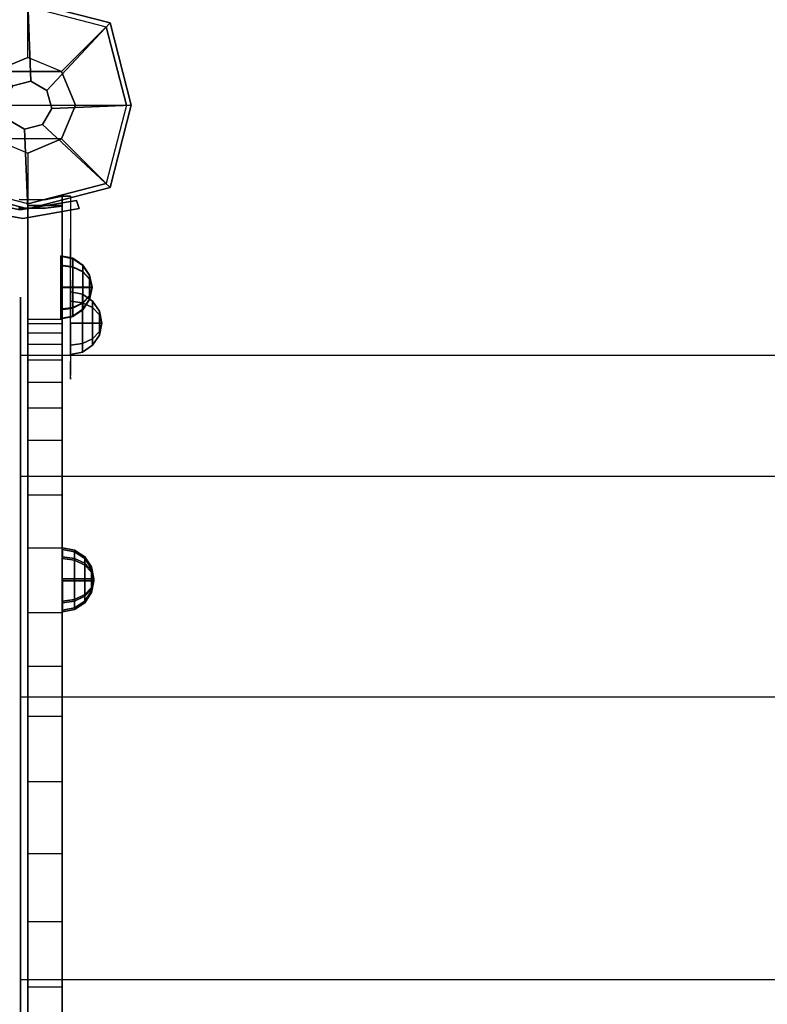
# Model space of a CAD drawing. Units: millimetres. Extents: x -2378 to 6173, y -7630 to 1941.
# Drawn here: x 664 to 927, y -316 to 30 of the extents above; entities that cross this region are included whole.
import ezdxf

# ---------------------------------------------------------------- set-up
doc = ezdxf.new("R2010")
doc.units = ezdxf.units.MM
doc.header["$LTSCALE"] = 0.2
doc.header["$MEASUREMENT"] = 0
doc.header["$PDMODE"] = 1
doc.layers.add('HAGS-Dim Plan', color=7, linetype='Continuous', lineweight=100)
for name, color, linetype in [('HAGS1', 7, 'Continuous'), ('HAGS2', 7, 'Continuous'), ('HAGS4', 7, 'Continuous'), ('HPL-FB', 16, 'Continuous'), ('HPL-Gray-6502', 8, 'Continuous'), ('PL-Black', 250, 'Continuous'), ('ST', 8, 'Continuous'), ('ST-Gray-3500', 9, 'Continuous'), ('W-Barkbrun', 32, 'Continuous')]:
    doc.layers.add(name, color=color, linetype=linetype)
doc.styles.get("Standard").update_dxf_attribs({"font": 'g13f12d.shx', "height": 300})
doc.dimstyles.new('HAGS - Dim Plan', dxfattribs={"dimtxt": 300, "dimasz": 200, "dimexe": 0.18, "dimexo": 0.0625, "dimgap": 150, "dimtad": 0, "dimlfac": 0.001, "dimrnd": 0.05, "dimzin": 1, "dimdsep": 46, "dimtxsty": 'Standard', "dimblk": 'HAGS - Dim Plan arrow', "dimcen": 0.1, "dimse1": 1, "dimse2": 1, "dimclrd": 1, "dimadec": 0, "dimazin": 0, "dimtfac": 1, "dimtofl": 0, "dimtmove": 0, "dimatfit": 3, "dimfxl": 1, "dimtolj": 1, "dimtzin": 0, "dimarcsym": 0})

# ---------------------------------------------------------------- blocks, each defined once
blk = doc.blocks.new('8046456')
at = {"layer": 'PL-Black'}
for points in [[(1.11, 8.45, 2401), (0, 36.43, 2378), (-28.96, 28.96, 2374.85), (-5.19, 6.76, 2401)], [(0, 36.43, 2378), (0, 36.43, 2368), (-28.96, 28.96, 2368), (-28.96, 28.96, 2374.85)], [(6.76, 5.19, 2401), (28.96, 28.96, 2374.85), (0, 36.43, 2378), (1.11, 8.45, 2401)], [(28.96, 28.96, 2374.85), (28.96, 28.96, 2368), (0, 36.43, 2368), (0, 36.43, 2378)], [(-5.19, 6.76, 2401), (-28.96, 28.96, 2374.85), (-36.43, 0, 2378), (-8.45, 1.11, 2401)], [(-28.96, 28.96, 2374.85), (-28.96, 28.96, 2368), (-36.43, 0, 2368), (-36.43, 0, 2378)], [(8.45, -1.11, 2401), (36.43, 0, 2378), (28.96, 28.96, 2374.85), (6.76, 5.19, 2401)], [(36.43, 0, 2378), (36.43, 0, 2368), (28.96, 28.96, 2368), (28.96, 28.96, 2374.85)], [(-8.45, 1.11, 2401), (-36.43, 0, 2378), (-28.96, -28.96, 2374.85), (-6.76, -5.19, 2401)], [(5.19, -6.76, 2401), (28.96, -28.96, 2374.85), (36.43, 0, 2378), (8.45, -1.11, 2401)], [(28.96, -28.96, 2374.85), (28.96, -28.96, 2368), (36.43, 0, 2368), (36.43, 0, 2378)], [(-36.43, 0, 2378), (-36.43, 0, 2368), (-28.96, -28.96, 2368), (-28.96, -28.96, 2374.85)], [(-6.76, -5.19, 2401), (-28.96, -28.96, 2374.85), (0, -36.43, 2378), (-1.11, -8.45, 2401)], [(-1.11, -8.45, 2401), (0, -36.43, 2378), (28.96, -28.96, 2374.85), (5.19, -6.76, 2401)], [(-28.96, -28.96, 2374.85), (-28.96, -28.96, 2368), (0, -36.43, 2368), (0, -36.43, 2378)], [(0, -36.43, 2378), (0, -36.43, 2368), (28.96, -28.96, 2368), (28.96, -28.96, 2374.85)]]:
    blk.add_3dface(points, dxfattribs=at)
for points, invisible_edges in [([(1.11, 8.45, 2401), (-5.19, 6.76, 2401), (-8.45, 1.11, 2401), (-6.76, -5.19, 2401)], 8), ([(1.11, 8.45, 2401), (-6.76, -5.19, 2401), (-1.11, -8.45, 2401), (5.19, -6.76, 2401)], 9), ([(1.11, 8.45, 2401), (5.19, -6.76, 2401), (8.45, -1.11, 2401), (6.76, 5.19, 2401)], 1)]:
    blk.add_3dface(points, dxfattribs=dict(at, invisible_edges=invisible_edges))
at = {"layer": 'W-Barkbrun'}
for points in [[(0, 16.82, 2391), (0, 34.7, 2376), (-27.58, 27.58, 2376), (-11.89, 11.89, 2391)], [(27.58, 27.58, 2376), (11.89, 11.89, 2391), (0, 16.82, 2391), (0, 34.7, 2376)], [(-27.58, 27.58, 2376), (-11.89, 11.89, 2391), (-16.82, 0, 2391), (-34.7, 0, 2376)], [(16.82, 0, 2391), (34.7, 0, 2376), (27.58, 27.58, 2376), (11.89, 11.89, 2391)], [(-11.89, 11.89, 2391), (-11.89, -11.89, 2391), (0, -16.82, 2391), (0, 16.82, 2391)], [(0, -16.82, 2391), (0, 16.82, 2391), (11.89, 11.89, 2391), (11.89, -11.89, 2391)], [(-11.89, 11.89, 2391), (-16.82, 0, 2391), (-11.89, -11.89, 2391), (-11.89, 11.89, 2391)], [(11.89, 11.89, 2391), (11.89, -11.89, 2391), (16.82, 0, 2391), (11.89, 11.89, 2391)], [(27.58, -27.58, 2376), (11.89, -11.89, 2391), (16.82, 0, 2391), (34.7, 0, 2376)], [(-16.82, 0, 2391), (-34.7, 0, 2376), (-27.58, -27.58, 2376), (-11.89, -11.89, 2391)], [(-27.58, -27.58, 2376), (-11.89, -11.89, 2391), (0, -16.82, 2391), (0, -34.7, 2376)], [(0, -16.82, 2391), (0, -34.7, 2376), (27.58, -27.58, 2376), (11.89, -11.89, 2391)]]:
    blk.add_3dface(points, dxfattribs=at)
at = {"layer": 'W-Barkbrun', "invisible_edges": 1}
for points in [[(0, 34.7, 2376), (-27.58, 27.58, 2376), (-27.58, 27.58, 70), (0, 34.7, 70)], [(27.58, 27.58, 2376), (0, 34.7, 2376), (0, 34.7, 70), (27.58, 27.58, 70)], [(-27.58, 27.58, 2376), (-34.7, 0, 2376), (-34.7, 0, 70), (-27.58, 27.58, 70)], [(34.7, 0, 2376), (27.58, 27.58, 2376), (27.58, 27.58, 70), (34.7, 0, 70)], [(27.58, -27.58, 2376), (34.7, 0, 2376), (34.7, 0, 70), (27.58, -27.58, 70)], [(-34.7, 0, 2376), (-27.58, -27.58, 2376), (-27.58, -27.58, 70), (-34.7, 0, 70)], [(-27.58, -27.58, 2376), (0, -34.7, 2376), (0, -34.7, 70), (-27.58, -27.58, 70)], [(0, -34.7, 2376), (27.58, -27.58, 2376), (27.58, -27.58, 70), (0, -34.7, 70)]]:
    blk.add_3dface(points, dxfattribs=at)
blk = doc.blocks.new('8046452')
at = {"layer": 'ST-Gray-3500'}
blk.add_3dface([(33.49, 684.11, -52), (36.31, 685.14, -52), (36.31, 685.14, -152), (33.49, 684.11, -152)], dxfattribs=at)
for points, invisible_edges in [([(36.31, 685.14, -152), (33.49, 684.11, -152), (36.84, 664.36, -152), (39.84, 665.31, -152)], 4), ([(39.84, 665.31, -52), (36.84, 664.36, -52), (33.49, 684.11, -52), (36.31, 685.14, -52)], 1), ([(33.49, 684.11, -52), (33.49, 684.11, -152), (36.84, 664.36, -152), (36.84, 664.36, -52)], 4), ([(36.31, 685.14, -152), (36.31, 685.14, -52), (39.84, 665.31, -52), (39.84, 665.31, -152)], 4), ([(36.84, 664.36, -152), (39.84, 665.31, -152), (36.38, 645.47, -152), (32.89, 644.72, -152)], 5), ([(32.89, 644.72, -52), (36.38, 645.47, -52.62), (39.84, 665.31, -52), (36.84, 664.36, -52)], 5), ([(39.84, 665.31, -52), (39.84, 665.31, -152), (36.38, 645.47, -152), (36.38, 645.47, -52.62)], 5), ([(36.84, 664.36, -152), (36.84, 664.36, -52), (32.89, 644.72, -52), (32.89, 644.72, -152)], 5)]:
    blk.add_3dface(points, dxfattribs=dict(at, invisible_edges=invisible_edges))
at = {"flags": 3}
blk.add_attdef('ARTNR', (0, -17.5), '', height=15, dxfattribs=at)
blk = doc.blocks.new('HAGS - Dim Plan arrow')
at = {"color": 1, "lineweight": 0}
blk.add_lwpolyline([(0, 0, 0, 0.35, 0), (-1, 0, 0.015, 0.015, 0)], format="xyseb", dxfattribs=at)
blk = doc.blocks.new('*D33')
at = {"layer": 'Defpoints', "color": 0, "transparency": 16777216}
for p in [(2703.02, 1940.58), (5976.21, 1940.58), (335.52, -5922.35)]:
    blk.add_point(p, dxfattribs=at)
at = {"layer": 'HAGS-Dim Plan', "color": 1, "lineweight": -2, "transparency": 16777216}
for p, q in [((5976.21, 1740.58), (5976.21, -1385.45)), ((5976.21, -5722.35), (5976.21, -2596.32))]:
    blk.add_line(p, q, dxfattribs=at)
at = {"layer": 'HAGS-Dim Plan', "color": 1, "lineweight": -2, "transparency": 16777216, "xscale": 200, "yscale": 200, "zscale": 200}
for p, rotation in [((5976.21, 1940.58), 90), ((5976.21, -5922.35), 270)]:
    blk.add_blockref('HAGS - Dim Plan arrow', p, dxfattribs=dict(at, rotation=rotation))
at = {"layer": 'HAGS-Dim Plan', "color": 0, "transparency": 16777216, "insert": (5976.21, -1990.88), "char_height": 300, "attachment_point": 5, "rotation": 90}
blk.add_mtext('\\A1;7.85m', dxfattribs=at)
blk = doc.blocks.new('*D35')
at = {"layer": 'Defpoints', "color": 0, "transparency": 16777216}
for p in [(2567.5, 440.58, 160.46), (5586.09, 440.58), (123.52, -4422.35, 106.47)]:
    blk.add_point(p, dxfattribs=at)
at = {"layer": 'HAGS-Dim Plan', "color": 1, "lineweight": -2, "transparency": 16777216}
for p, q in [((5586.09, 240.58), (5586.09, -1370.45)), ((5586.09, -4222.35), (5586.09, -2611.32))]:
    blk.add_line(p, q, dxfattribs=at)
at = {"layer": 'HAGS-Dim Plan', "color": 1, "lineweight": -2, "transparency": 16777216, "xscale": 200, "yscale": 200, "zscale": 200}
for p, rotation in [((5586.09, 440.58), 90), ((5586.09, -4422.35), 270)]:
    blk.add_blockref('HAGS - Dim Plan arrow', p, dxfattribs=dict(at, rotation=rotation))
at = {"layer": 'HAGS-Dim Plan', "color": 0, "transparency": 16777216, "insert": (5586.09, -1990.88), "char_height": 300, "attachment_point": 5, "rotation": 90}
blk.add_mtext('\\A1;4.85m', dxfattribs=at)
blk = doc.blocks.new('8045261')
at = {"layer": 'HPL-FB'}
for points in [[(12.07, 591.64, 350.37), (0.07, 591.64, 350.37), (0.07, 631.76, 350.41), (12.07, 631.76, 350.41)], [(0.07, 631.76, 350.41), (12.07, 631.76, 350.41), (12.07, 631.76, 0.57), (0.07, 631.76, 0.57)], [(12.07, 631.76, 0.57), (0.07, 631.76, 0.57), (0.07, 35.02, 0.57), (12.07, 35.02, 0.57)], [(12.07, 591.64, 350.31), (0.07, 591.64, 350.31), (0.07, 631.76, 350.27), (12.07, 631.76, 350.27)], [(0.07, 631.76, 350.27), (12.07, 631.76, 350.27), (12.07, 631.76, 700.1), (0.07, 631.76, 700.1)], [(12.07, 631.76, 700.1), (0.07, 631.76, 700.1), (0.07, 35.02, 700.1), (12.07, 35.02, 700.1)], [(12.07, 591.64, 350.37), (0.07, 591.64, 350.37), (0.07, 590.17, 322.33), (12.07, 590.17, 322.33)], [(12.07, 591.64, 350.31), (0.07, 591.64, 350.31), (0.07, 590.17, 378.35), (12.07, 590.17, 378.35)], [(0.07, 590.17, 322.33), (12.07, 590.17, 322.33), (12.07, 586.8, 300), (0.07, 586.8, 300)], [(0.07, 590.17, 378.35), (12.07, 590.17, 378.35), (12.07, 586.8, 400.68), (0.07, 586.8, 400.68)], [(12.07, 586.8, 300), (0.07, 586.8, 300), (0.07, 582.9, 283.05), (12.07, 582.9, 283.05)], [(12.07, 586.8, 400.68), (0.07, 586.8, 400.68), (0.07, 582.9, 417.63), (12.07, 582.9, 417.63)], [(0.07, 582.9, 283.05), (12.07, 582.9, 283.05), (12.07, 577.26, 265.78), (0.07, 577.26, 265.78)], [(0.07, 582.9, 417.63), (12.07, 582.9, 417.63), (12.07, 577.26, 434.9), (0.07, 577.26, 434.9)], [(12.07, 577.26, 265.78), (0.07, 577.26, 265.78), (0.07, 569.5, 245.51), (12.07, 569.5, 245.51)], [(12.07, 577.26, 434.9), (0.07, 577.26, 434.9), (0.07, 569.5, 455.17), (12.07, 569.5, 455.17)], [(0.07, 569.5, 245.51), (12.07, 569.5, 245.51), (12.07, 560.38, 226.87), (0.07, 560.38, 226.87)], [(0.07, 569.5, 455.17), (12.07, 569.5, 455.17), (12.07, 560.38, 473.81), (0.07, 560.38, 473.81)], [(12.07, 560.38, 226.87), (0.07, 560.38, 226.87), (0.07, 549.08, 207.93), (12.07, 549.08, 207.93)], [(12.07, 560.38, 473.81), (0.07, 560.38, 473.81), (0.07, 549.08, 492.75), (12.07, 549.08, 492.75)], [(0.07, 549.08, 207.93), (12.07, 549.08, 207.93), (12.07, 529.77, 182.37), (0.07, 529.77, 182.37)], [(0.07, 549.08, 492.75), (12.07, 549.08, 492.75), (12.07, 529.77, 518.31), (0.07, 529.77, 518.31)], [(12.07, 529.77, 182.37), (0.07, 529.77, 182.37), (0.07, 511.27, 162.99), (12.07, 511.27, 162.99)], [(12.07, 529.77, 518.31), (0.07, 529.77, 518.31), (0.07, 511.27, 537.69), (12.07, 511.27, 537.69)], [(0.07, 511.27, 162.99), (12.07, 511.27, 162.99), (12.07, 488.33, 143.91), (0.07, 488.33, 143.91)], [(0.07, 511.27, 537.69), (12.07, 511.27, 537.69), (12.07, 488.33, 556.77), (0.07, 488.33, 556.77)], [(12.07, 488.33, 143.91), (0.07, 488.33, 143.91), (0.07, 469.59, 131.31), (12.07, 469.59, 131.31)], [(12.07, 488.33, 556.77), (0.07, 488.33, 556.77), (0.07, 469.59, 569.37), (12.07, 469.59, 569.37)], [(0.07, 469.59, 131.31), (12.07, 469.59, 131.31), (12.07, 451.9, 120.63), (0.07, 451.9, 120.63)], [(0.07, 469.59, 569.37), (12.07, 469.59, 569.37), (12.07, 451.9, 580.05), (0.07, 451.9, 580.05)], [(12.07, 451.9, 120.63), (0.07, 451.9, 120.63), (0.07, 428.98, 110.19), (12.07, 428.98, 110.19)], [(12.07, 451.9, 580.05), (0.07, 451.9, 580.05), (0.07, 428.98, 590.49), (12.07, 428.98, 590.49)], [(0.07, 428.98, 110.19), (12.07, 428.98, 110.19), (12.07, 403.55, 101.65), (0.07, 403.55, 101.65)], [(0.07, 428.98, 590.49), (12.07, 428.98, 590.49), (12.07, 403.55, 599.03), (0.07, 403.55, 599.03)], [(12.07, 403.55, 101.65), (0.07, 403.55, 101.65), (0.07, 379.71, 95.89), (12.07, 379.71, 95.89)], [(12.07, 403.55, 599.03), (0.07, 403.55, 599.03), (0.07, 379.71, 604.78), (12.07, 379.71, 604.78)], [(0.07, 379.71, 95.89), (12.07, 379.71, 95.89), (12.07, 356.67, 93.11), (0.07, 356.67, 93.11)], [(0.07, 379.71, 604.78), (12.07, 379.71, 604.78), (12.07, 356.67, 607.56), (0.07, 356.67, 607.56)], [(12.07, 356.67, 93.11), (0.07, 356.67, 93.11), (0.07, 332.86, 91.98), (12.07, 332.86, 91.98)], [(12.07, 356.67, 607.56), (0.07, 356.67, 607.56), (0.07, 332.86, 608.7), (12.07, 332.86, 608.7)]]:
    blk.add_3dface(points, dxfattribs=at)
at = {"layer": 'HPL-Gray-6502', "color": 8}
for points, invisible_edges in [([(0.07, 35.02, 0.57), (0.07, 332.86, 91.98), (0.07, 356.67, 93.11), (0.07, 631.76, 0.57)], 5), ([(0.07, 631.76, 0.57), (0.07, 356.67, 93.11), (0.07, 379.71, 95.89), (0.07, 403.55, 101.65)], 9), ([(0.07, 631.76, 0.57), (0.07, 403.55, 101.65), (0.07, 428.98, 110.19), (0.07, 451.9, 120.63)], 9), ([(0.07, 631.76, 0.57), (0.07, 451.9, 120.63), (0.07, 469.59, 131.31), (0.07, 488.33, 143.91)], 9), ([(0.07, 631.76, 0.57), (0.07, 488.33, 143.91), (0.07, 511.27, 162.99), (0.07, 529.77, 182.37)], 9), ([(0.07, 631.76, 0.57), (0.07, 529.77, 182.37), (0.07, 549.08, 207.93), (0.07, 560.38, 226.87)], 9), ([(0.07, 631.76, 0.57), (0.07, 560.38, 226.87), (0.07, 569.5, 245.51), (0.07, 577.26, 265.78)], 9), ([(0.07, 631.76, 0.57), (0.07, 577.26, 265.78), (0.07, 582.9, 283.05), (0.07, 586.8, 300)], 9), ([(0.07, 631.76, 0.57), (0.07, 586.8, 300), (0.07, 590.17, 322.33), (0.07, 591.64, 350.37)], 9), ([(0.07, 631.76, 0.57), (0.07, 591.64, 350.37), (0.07, 631.76, 350.41), (0.07, 631.76, 0.57)], 1), ([(0.07, 35.02, 700.1), (0.07, 332.86, 608.7), (0.07, 356.67, 607.56), (0.07, 631.76, 700.1)], 5), ([(0.07, 631.76, 700.1), (0.07, 356.67, 607.56), (0.07, 379.71, 604.78), (0.07, 403.55, 599.03)], 9), ([(0.07, 631.76, 700.1), (0.07, 403.55, 599.03), (0.07, 428.98, 590.49), (0.07, 451.9, 580.05)], 9), ([(0.07, 631.76, 700.1), (0.07, 451.9, 580.05), (0.07, 469.59, 569.37), (0.07, 488.33, 556.77)], 9), ([(0.07, 631.76, 700.1), (0.07, 488.33, 556.77), (0.07, 511.27, 537.69), (0.07, 529.77, 518.31)], 9), ([(0.07, 631.76, 700.1), (0.07, 529.77, 518.31), (0.07, 549.08, 492.75), (0.07, 560.38, 473.81)], 9), ([(0.07, 631.76, 700.1), (0.07, 560.38, 473.81), (0.07, 569.5, 455.17), (0.07, 577.26, 434.9)], 9), ([(0.07, 631.76, 700.1), (0.07, 577.26, 434.9), (0.07, 582.9, 417.63), (0.07, 586.8, 400.68)], 9), ([(0.07, 631.76, 700.1), (0.07, 586.8, 400.68), (0.07, 590.17, 378.35), (0.07, 591.64, 350.31)], 9), ([(0.07, 631.76, 700.1), (0.07, 591.64, 350.31), (0.07, 631.76, 350.27), (0.07, 631.76, 700.1)], 1), ([(12.07, 35.02, 0.57), (12.07, 332.86, 91.98), (12.07, 356.67, 93.11), (12.07, 631.76, 0.57)], 5), ([(12.07, 631.76, 0.57), (12.07, 356.67, 93.11), (12.07, 379.71, 95.89), (12.07, 403.55, 101.65)], 9), ([(12.07, 631.76, 0.57), (12.07, 403.55, 101.65), (12.07, 428.98, 110.19), (12.07, 451.9, 120.63)], 9), ([(12.07, 631.76, 0.57), (12.07, 451.9, 120.63), (12.07, 469.59, 131.31), (12.07, 488.33, 143.91)], 9), ([(12.07, 631.76, 0.57), (12.07, 488.33, 143.91), (12.07, 511.27, 162.99), (12.07, 529.77, 182.37)], 9), ([(12.07, 631.76, 0.57), (12.07, 529.77, 182.37), (12.07, 549.08, 207.93), (12.07, 560.38, 226.87)], 9), ([(12.07, 631.76, 0.57), (12.07, 560.38, 226.87), (12.07, 569.5, 245.51), (12.07, 577.26, 265.78)], 9), ([(12.07, 631.76, 0.57), (12.07, 577.26, 265.78), (12.07, 582.9, 283.05), (12.07, 586.8, 300)], 9), ([(12.07, 631.76, 0.57), (12.07, 586.8, 300), (12.07, 590.17, 322.33), (12.07, 591.64, 350.37)], 9), ([(12.07, 631.76, 0.57), (12.07, 591.64, 350.37), (12.07, 631.76, 350.41), (12.07, 631.76, 0.57)], 1), ([(12.07, 35.02, 700.1), (12.07, 332.86, 608.7), (12.07, 356.67, 607.56), (12.07, 631.76, 700.1)], 5), ([(12.07, 631.76, 700.1), (12.07, 356.67, 607.56), (12.07, 379.71, 604.78), (12.07, 403.55, 599.03)], 9), ([(12.07, 631.76, 700.1), (12.07, 403.55, 599.03), (12.07, 428.98, 590.49), (12.07, 451.9, 580.05)], 9), ([(12.07, 631.76, 700.1), (12.07, 451.9, 580.05), (12.07, 469.59, 569.37), (12.07, 488.33, 556.77)], 9), ([(12.07, 631.76, 700.1), (12.07, 488.33, 556.77), (12.07, 511.27, 537.69), (12.07, 529.77, 518.31)], 9), ([(12.07, 631.76, 700.1), (12.07, 529.77, 518.31), (12.07, 549.08, 492.75), (12.07, 560.38, 473.81)], 9), ([(12.07, 631.76, 700.1), (12.07, 560.38, 473.81), (12.07, 569.5, 455.17), (12.07, 577.26, 434.9)], 9), ([(12.07, 631.76, 700.1), (12.07, 577.26, 434.9), (12.07, 582.9, 417.63), (12.07, 586.8, 400.68)], 9), ([(12.07, 631.76, 700.1), (12.07, 586.8, 400.68), (12.07, 590.17, 378.35), (12.07, 591.64, 350.31)], 9), ([(12.07, 631.76, 700.1), (12.07, 591.64, 350.31), (12.07, 631.76, 350.27), (12.07, 631.76, 700.1)], 1)]:
    blk.add_3dface(points, dxfattribs=dict(at, invisible_edges=invisible_edges))
at = {"layer": 'ST', "extrusion": (1, 4.44089e-16, -6.12303e-17), "elevation": 0.07}
blk.add_lwpolyline([(60.02, 350.34), (61.82, 319.03), (66.76, 289.99), (73.92, 264.27), (83.32, 239.87), (94.46, 217.48), (106.52, 197.79), (123.53, 175.11), (144.28, 152.89), (166.96, 133.41), (191.8, 116.42), (218.13, 102.37), (249.42, 90.09), (280.24, 82.08), (318.95, 77.23), (354.93, 77.68), (388.27, 82.37), (417.19, 89.95), (444.72, 100.46), (466.95, 111.6), (486.93, 123.91), (511.78, 142.91), (533.52, 163.78), (550.91, 184.37), (567.65, 208.96), (585.17, 243.21), (595.95, 273.29), (602.12, 298.77), (605.98, 326.45), (607.02, 350.34)], dxfattribs=at)
at = {"layer": 'ST', "extrusion": (1, 1.60814e-16, 6.12303e-17), "elevation": 0.07}
blk.add_lwpolyline([(60.02, 350.66), (61.82, 381.96), (66.76, 411), (73.92, 436.72), (83.32, 461.12), (94.46, 483.51), (106.52, 503.2), (123.53, 525.89), (144.28, 548.11), (166.96, 567.58), (191.8, 584.57), (218.13, 598.62), (249.42, 610.9), (280.24, 618.92), (318.95, 623.77), (354.93, 623.32), (388.27, 618.62), (417.19, 611.04), (444.72, 600.53), (466.95, 589.4), (486.93, 577.08), (511.78, 558.09), (533.52, 537.22), (550.91, 516.63), (567.65, 492.03), (585.17, 457.79), (595.95, 427.7), (602.12, 402.22), (605.98, 374.55), (607.02, 350.66)], dxfattribs=at)
at = {"layer": 'ST', "extrusion": (-1, 6.12303e-17, 0), "elevation": 2.48}
for points in [[(-360.85, 617), (-415.34, 605.42), (-466.23, 582.76), (-511.29, 550.02), (-548.57, 508.62), (-576.42, 460.38), (-593.63, 407.4), (-599.46, 352), (-593.63, 296.6), (-576.42, 243.62), (-548.57, 195.38), (-511.29, 153.98), (-466.23, 121.24), (-415.34, 98.58), (-360.85, 87), (-305.14, 87), (-250.66, 98.58), (-199.77, 121.24), (-154.7, 153.98), (-117.43, 195.38), (-89.57, 243.62), (-72.36, 296.6), (-66.54, 352), (-72.36, 407.4), (-89.57, 460.38), (-117.43, 508.62), (-154.7, 550.02), (-199.77, 582.76), (-250.66, 605.42), (-305.14, 617)], [(-359.27, 602), (-410.68, 591.07), (-458.68, 569.7), (-501.2, 538.81), (-536.36, 499.76), (-562.64, 454.24), (-578.88, 404.26), (-584.37, 352), (-578.88, 299.74), (-562.64, 249.76), (-536.36, 204.24), (-501.2, 165.19), (-458.68, 134.3), (-410.68, 112.93), (-359.27, 102), (-306.72, 102), (-255.32, 112.93), (-207.31, 134.3), (-164.79, 165.19), (-129.63, 204.24), (-103.35, 249.76), (-87.11, 299.74), (-81.62, 352), (-87.11, 404.26), (-103.35, 454.24), (-129.63, 499.76), (-164.79, 538.81), (-207.31, 569.7), (-255.32, 591.07), (-306.72, 602)]]:
    blk.add_lwpolyline(points, close=True, dxfattribs=at)
at = {"layer": 'ST', "color": 7}
for points, invisible_edges in [([(-2.48, 593.63, 296.6), (-2.48, 578.88, 299.74), (-2.48, 584.37, 352), (-2.48, 599.46, 352)], 5), ([(-2.48, 584.37, 352), (-2.48, 599.46, 352), (-2.48, 593.63, 407.4), (-2.48, 578.88, 404.26)], 5), ([(-2.48, 562.64, 249.76), (-2.48, 576.42, 243.62), (-2.48, 593.63, 296.6), (-2.48, 578.88, 299.74)], 5), ([(-2.48, 593.63, 407.4), (-2.48, 578.88, 404.26), (-2.48, 562.64, 454.24), (-2.48, 576.42, 460.38)], 5), ([(1335.68, 578.88, 299.74), (-2.48, 578.88, 299.74), (-2.48, 584.37, 352), (1335.68, 584.37, 352)], 4), ([(-2.48, 584.37, 352), (1335.68, 584.37, 352), (1335.68, 578.88, 404.26), (-2.48, 578.88, 404.26)], 1), ([(-2.48, 562.64, 249.76), (1335.68, 562.64, 249.76), (1335.68, 578.88, 299.74), (-2.48, 578.88, 299.74)], 1), ([(1335.68, 578.88, 404.26), (-2.48, 578.88, 404.26), (-2.48, 562.64, 454.24), (1335.68, 562.64, 454.24)], 4), ([(-2.48, 548.57, 195.38), (-2.48, 536.36, 204.24), (-2.48, 562.64, 249.76), (-2.48, 576.42, 243.62)], 5), ([(-2.48, 562.64, 454.24), (-2.48, 576.42, 460.38), (-2.48, 548.57, 508.62), (-2.48, 536.36, 499.76)], 5), ([(1335.68, 536.36, 204.24), (-2.48, 536.36, 204.24), (-2.48, 562.64, 249.76), (1335.68, 562.64, 249.76)], 4), ([(-2.48, 562.64, 454.24), (1335.68, 562.64, 454.24), (1335.68, 536.36, 499.76), (-2.48, 536.36, 499.76)], 1), ([(-2.48, 501.2, 165.19), (-2.48, 511.29, 153.98), (-2.48, 548.57, 195.38), (-2.48, 536.36, 204.24)], 5), ([(-2.48, 548.57, 508.62), (-2.48, 536.36, 499.76), (-2.48, 501.2, 538.81), (-2.48, 511.29, 550.02)], 5), ([(1335.68, 536.36, 499.76), (-2.48, 536.36, 499.76), (-2.48, 501.2, 538.81), (1335.68, 501.2, 538.81)], 4), ([(-2.48, 501.2, 165.19), (1335.68, 501.2, 165.19), (1335.68, 536.36, 204.24), (-2.48, 536.36, 204.24)], 1), ([(-2.48, 466.23, 121.24), (-2.48, 458.68, 134.3), (-2.48, 501.2, 165.19), (-2.48, 511.29, 153.98)], 5), ([(-2.48, 501.2, 538.81), (-2.48, 511.29, 550.02), (-2.48, 466.23, 582.76), (-2.48, 458.68, 569.7)], 5), ([(1335.68, 458.68, 134.3), (-2.48, 458.68, 134.3), (-2.48, 501.2, 165.19), (1335.68, 501.2, 165.19)], 4), ([(-2.48, 501.2, 538.81), (1335.68, 501.2, 538.81), (1335.68, 458.68, 569.7), (-2.48, 458.68, 569.7)], 1), ([(-2.48, 410.68, 112.93), (-2.48, 415.34, 98.58), (-2.48, 466.23, 121.24), (-2.48, 458.68, 134.3)], 5), ([(-2.48, 466.23, 582.76), (-2.48, 458.68, 569.7), (-2.48, 410.68, 591.07), (-2.48, 415.34, 605.42)], 5), ([(-2.48, 410.68, 112.93), (1335.68, 410.68, 112.93), (1335.68, 458.68, 134.3), (-2.48, 458.68, 134.3)], 1), ([(1335.68, 458.68, 569.7), (-2.48, 458.68, 569.7), (-2.48, 410.68, 591.07), (1335.68, 410.68, 591.07)], 4), ([(-2.48, 360.85, 87), (-2.48, 359.27, 102), (-2.48, 410.68, 112.93), (-2.48, 415.34, 98.58)], 5), ([(-2.48, 410.68, 591.07), (-2.48, 415.34, 605.42), (-2.48, 360.85, 617), (-2.48, 359.27, 602)], 5), ([(1335.68, 359.27, 102), (-2.48, 359.27, 102), (-2.48, 410.68, 112.93), (1335.68, 410.68, 112.93)], 4), ([(-2.48, 410.68, 591.07), (1335.68, 410.68, 591.07), (1335.68, 359.27, 602), (-2.48, 359.27, 602)], 1), ([(-2.48, 306.72, 102), (-2.48, 305.14, 87), (-2.48, 360.85, 87), (-2.48, 359.27, 102)], 5), ([(-2.48, 360.85, 617), (-2.48, 359.27, 602), (-2.48, 306.72, 602), (-2.48, 305.14, 617)], 5), ([(-2.48, 306.72, 102), (1335.68, 306.72, 102), (1335.68, 359.27, 102), (-2.48, 359.27, 102)], 1), ([(1335.68, 359.27, 602), (-2.48, 359.27, 602), (-2.48, 306.72, 602), (1335.68, 306.72, 602)], 4)]:
    blk.add_3dface(points, dxfattribs=dict(at, invisible_edges=invisible_edges))
at = {"layer": 'ST-Gray-3500'}
for points, invisible_edges in [([(12.07, 635.01, 83.34), (12.07, 631.52, 83.34), (6.29, 630.72, 83.34), (6.08, 633.72, 83.34)], 4), ([(12.07, 635.01, 148.34), (12.07, 631.52, 148.34), (6.29, 630.72, 148.34), (6.08, 633.72, 148.34)], 4), ([(6.08, 633.72, 83.34), (6.08, 633.72, 148.34), (12.07, 635.01, 148.34), (12.07, 635.01, 83.34)], 1), ([(12.07, 635.01, 617.34), (12.07, 631.52, 617.34), (6.29, 630.72, 617.34), (6.08, 633.72, 617.34)], 4), ([(12.07, 635.01, 552.34), (12.07, 631.52, 552.34), (6.29, 630.72, 552.34), (6.08, 633.72, 552.34)], 4), ([(6.08, 633.72, 617.34), (6.08, 633.72, 552.34), (12.07, 635.01, 552.34), (12.07, 635.01, 617.34)], 1), ([(12.07, 635.01, 83.34), (12.07, 635.01, 148.34), (12.07, 610.01, 148.34), (12.07, 635.01, 83.34)], 4), ([(12.07, 610.01, 148.34), (12.07, 635.01, 83.34), (12.07, 619.94, 84.39), (12.07, 600.67, 146.61)], 5), ([(12.07, 635.01, 83.34), (15.07, 635.01, 83.34), (15.07, 619.94, 84.39), (12.07, 619.94, 84.39)], 4), ([(15.07, 610.01, 148.34), (12.07, 610.01, 148.34), (12.07, 635.01, 148.34), (15.07, 635.01, 148.34)], 1), ([(12.07, 635.01, 617.34), (12.07, 635.01, 552.34), (12.07, 610.01, 552.34), (12.07, 635.01, 617.34)], 4), ([(12.07, 610.01, 552.34), (12.07, 635.01, 617.34), (12.07, 619.94, 616.28), (12.07, 600.67, 554.07)], 5), ([(12.07, 635.01, 617.34), (15.07, 635.01, 617.34), (15.07, 619.94, 616.28), (12.07, 619.94, 616.28)], 4), ([(15.07, 610.01, 552.34), (12.07, 610.01, 552.34), (12.07, 635.01, 552.34), (15.07, 635.01, 552.34)], 1), ([(15.07, 635.01, 83.34), (15.07, 635.01, 148.34), (15.07, 610.01, 148.34), (15.07, 635.01, 83.34)], 4), ([(15.07, 610.01, 148.34), (15.07, 635.01, 83.34), (15.07, 619.94, 84.39), (15.07, 600.67, 146.61)], 5), ([(15.07, 635.01, 617.34), (15.07, 635.01, 552.34), (15.07, 610.01, 552.34), (15.07, 635.01, 617.34)], 4), ([(15.07, 610.01, 552.34), (15.07, 635.01, 617.34), (15.07, 619.94, 616.28), (15.07, 600.67, 554.07)], 5), ([(6.29, 630.72, 83.34), (6.08, 633.72, 83.34), (-3, 633.78, 83.34), (-3.24, 630.79, 83.34)], 5), ([(6.29, 630.72, 148.34), (6.08, 633.72, 148.34), (-3, 633.78, 148.34), (-3.24, 630.79, 148.34)], 5), ([(6.29, 630.72, 617.34), (6.08, 633.72, 617.34), (-3, 633.78, 617.34), (-3.24, 630.79, 617.34)], 5), ([(6.29, 630.72, 552.34), (6.08, 633.72, 552.34), (-3, 633.78, 552.34), (-3.24, 630.79, 552.34)], 5), ([(-3.24, 630.79, 148.34), (-3.24, 630.79, 83.34), (6.29, 630.72, 83.34), (6.29, 630.72, 148.34)], 5), ([(-3.24, 630.79, 552.34), (-3.24, 630.79, 617.34), (6.29, 630.72, 617.34), (6.29, 630.72, 552.34)], 5), ([(-3, 633.78, 148.34), (-3, 633.78, 83.34), (6.08, 633.72, 83.34), (6.08, 633.72, 148.34)], 5), ([(-3, 633.78, 552.34), (-3, 633.78, 617.34), (6.08, 633.72, 617.34), (6.08, 633.72, 552.34)], 5), ([(6.29, 630.72, 83.34), (6.29, 630.72, 148.34), (12.07, 631.52, 148.34), (12.07, 631.52, 83.34)], 1), ([(6.29, 630.72, 617.34), (6.29, 630.72, 552.34), (12.07, 631.52, 552.34), (12.07, 631.52, 617.34)], 1), ([(12.07, 619.94, 84.39), (12.07, 600.67, 146.61), (12.07, 591.83, 143.15), (12.07, 605.45, 88.66)], 5), ([(15.07, 619.94, 84.39), (12.07, 619.94, 84.39), (12.07, 605.45, 88.66), (15.07, 605.45, 88.66)], 5), ([(12.07, 619.94, 616.28), (12.07, 600.67, 554.07), (12.07, 591.83, 557.53), (12.07, 605.45, 612.02)], 5), ([(15.07, 619.94, 616.28), (12.07, 619.94, 616.28), (12.07, 605.45, 612.02), (15.07, 605.45, 612.02)], 5), ([(15.07, 619.94, 84.39), (15.07, 600.67, 146.61), (15.07, 591.83, 143.15), (15.07, 605.45, 88.66)], 5), ([(15.07, 619.94, 616.28), (15.07, 600.67, 554.07), (15.07, 591.83, 557.53), (15.07, 605.45, 612.02)], 5), ([(12.07, 600.67, 146.61), (15.07, 600.67, 146.61), (15.07, 610.01, 148.34), (12.07, 610.01, 148.34)], 5), ([(12.07, 600.67, 554.07), (15.07, 600.67, 554.07), (15.07, 610.01, 552.34), (12.07, 610.01, 552.34)], 5), ([(12.07, 591.83, 143.15), (12.07, 605.45, 88.66), (12.07, 592.21, 95.93), (12.07, 583.8, 138.08)], 5), ([(12.07, 605.45, 88.66), (15.07, 605.45, 88.66), (15.07, 592.21, 95.93), (12.07, 592.21, 95.93)], 5), ([(12.07, 591.83, 557.53), (12.07, 605.45, 612.02), (12.07, 592.21, 604.75), (12.07, 583.8, 562.6)], 5), ([(12.07, 605.45, 612.02), (15.07, 605.45, 612.02), (15.07, 592.21, 604.75), (12.07, 592.21, 604.75)], 5), ([(15.07, 591.83, 143.15), (15.07, 605.45, 88.66), (15.07, 592.21, 95.93), (15.07, 583.8, 138.08)], 5), ([(15.07, 591.83, 557.53), (15.07, 605.45, 612.02), (15.07, 592.21, 604.75), (15.07, 583.8, 562.6)], 5), ([(15.07, 591.83, 143.15), (12.07, 591.83, 143.15), (12.07, 600.67, 146.61), (15.07, 600.67, 146.61)], 5), ([(15.07, 591.83, 557.53), (12.07, 591.83, 557.53), (12.07, 600.67, 554.07), (15.07, 600.67, 554.07)], 5), ([(12.07, 592.21, 95.93), (12.07, 583.8, 138.08), (12.07, 576.88, 131.58), (12.07, 580.84, 105.87)], 5), ([(15.07, 592.21, 95.93), (12.07, 592.21, 95.93), (12.07, 580.84, 105.87), (15.07, 580.84, 105.87)], 5), ([(12.07, 592.21, 604.75), (12.07, 583.8, 562.6), (12.07, 576.88, 569.1), (12.07, 580.84, 594.81)], 5), ([(15.07, 592.21, 604.75), (12.07, 592.21, 604.75), (12.07, 580.84, 594.81), (15.07, 580.84, 594.81)], 5), ([(12.07, 583.8, 138.08), (15.07, 583.8, 138.08), (15.07, 591.83, 143.15), (12.07, 591.83, 143.15)], 5), ([(12.07, 583.8, 562.6), (15.07, 583.8, 562.6), (15.07, 591.83, 557.53), (12.07, 591.83, 557.53)], 5), ([(15.07, 592.21, 95.93), (15.07, 583.8, 138.08), (15.07, 576.88, 131.58), (15.07, 580.84, 105.87)], 5), ([(15.07, 592.21, 604.75), (15.07, 583.8, 562.6), (15.07, 576.88, 569.1), (15.07, 580.84, 594.81)], 5), ([(15.07, 576.88, 131.58), (12.07, 576.88, 131.58), (12.07, 583.8, 138.08), (15.07, 583.8, 138.08)], 5), ([(15.07, 576.88, 569.1), (12.07, 576.88, 569.1), (12.07, 583.8, 562.6), (15.07, 583.8, 562.6)], 5), ([(12.07, 576.88, 131.58), (12.07, 580.84, 105.87), (12.07, 571.87, 118.02), (12.07, 571.31, 123.89)], 5), ([(12.07, 580.84, 105.87), (15.07, 580.84, 105.87), (15.07, 571.87, 118.02), (12.07, 571.87, 118.02)], 5), ([(12.07, 576.88, 569.1), (12.07, 580.84, 594.81), (12.07, 571.87, 582.66), (12.07, 571.31, 576.78)], 5), ([(12.07, 580.84, 594.81), (15.07, 580.84, 594.81), (15.07, 571.87, 582.66), (12.07, 571.87, 582.66)], 5), ([(15.07, 576.88, 131.58), (15.07, 580.84, 105.87), (15.07, 571.87, 118.02), (15.07, 571.31, 123.89)], 5), ([(15.07, 576.88, 569.1), (15.07, 580.84, 594.81), (15.07, 571.87, 582.66), (15.07, 571.31, 576.78)], 5), ([(12.07, 571.31, 123.89), (15.07, 571.31, 123.89), (15.07, 576.88, 131.58), (12.07, 576.88, 131.58)], 5), ([(12.07, 571.31, 576.78), (15.07, 571.31, 576.78), (15.07, 576.88, 569.1), (12.07, 576.88, 569.1)], 5), ([(12.07, 571.87, 118.02), (12.07, 571.31, 123.89), (12.07, 570.64, 121.92), (12.07, 570.84, 119.84)], 1), ([(15.07, 571.87, 118.02), (12.07, 571.87, 118.02), (12.07, 570.84, 119.84), (15.07, 570.84, 119.84)], 5), ([(12.07, 571.87, 582.66), (12.07, 571.31, 576.78), (12.07, 570.64, 578.76), (12.07, 570.84, 580.84)], 1), ([(15.07, 571.87, 582.66), (12.07, 571.87, 582.66), (12.07, 570.84, 580.84), (15.07, 570.84, 580.84)], 5), ([(15.07, 571.87, 118.02), (15.07, 571.31, 123.89), (15.07, 570.64, 121.92), (15.07, 570.84, 119.84)], 1), ([(15.07, 571.87, 582.66), (15.07, 571.31, 576.78), (15.07, 570.64, 578.76), (15.07, 570.84, 580.84)], 1), ([(15.07, 570.64, 121.92), (12.07, 570.64, 121.92), (12.07, 571.31, 123.89), (15.07, 571.31, 123.89)], 5), ([(15.07, 570.64, 578.76), (12.07, 570.64, 578.76), (12.07, 571.31, 576.78), (15.07, 571.31, 576.78)], 5), ([(12.07, 570.84, 119.84), (15.07, 570.84, 119.84), (15.07, 570.64, 121.92), (12.07, 570.64, 121.92)], 5), ([(12.07, 570.84, 580.84), (15.07, 570.84, 580.84), (15.07, 570.64, 578.76), (12.07, 570.64, 578.76)], 5)]:
    blk.add_3dface(points, dxfattribs=dict(at, invisible_edges=invisible_edges))
for points in [[(15.07, 635.01, 83.34), (12.07, 635.01, 83.34), (12.07, 635.01, 148.34), (15.07, 635.01, 148.34)], [(15.07, 635.01, 617.34), (12.07, 635.01, 617.34), (12.07, 635.01, 552.34), (15.07, 635.01, 552.34)]]:
    blk.add_3dface(points, dxfattribs=at)
at = {"flags": 3}
blk.add_attdef('ARTNR', (0, -17.5), '', height=15, dxfattribs=at)
at = {"layer": 'PL-Black', "color": 252}
mesh = blk.add_polymesh((8, 5), dxfattribs=dict(at, m_close=True))
for k, corner in enumerate([(22.62, 602.97, 438.75), (21.78, 602.97, 434.55), (19.4, 602.97, 430.98), (15.83, 602.97, 428.59), (11.62, 602.97, 427.75), (22.62, 602.97, 438.75), (21.78, 599.99, 435.78), (19.4, 597.47, 433.25), (15.83, 595.78, 431.57), (11.62, 595.19, 430.98), (22.62, 602.97, 438.75), (21.78, 598.76, 438.75), (19.4, 595.19, 438.75), (15.83, 592.81, 438.75), (11.62, 591.97, 438.75), (22.62, 602.97, 438.75), (21.78, 599.99, 441.73), (19.4, 597.47, 444.25), (15.83, 595.78, 445.94), (11.62, 595.19, 446.53), (22.62, 602.97, 438.75), (21.78, 602.97, 442.96), (19.4, 602.97, 446.53), (15.83, 602.97, 448.92), (11.62, 602.97, 449.75), (22.62, 602.97, 438.75), (21.78, 605.95, 441.73), (19.4, 608.47, 444.25), (15.83, 610.15, 445.94), (11.62, 610.75, 446.53), (22.62, 602.97, 438.75), (21.78, 607.18, 438.75), (19.4, 610.75, 438.75), (15.83, 613.13, 438.75), (11.62, 613.97, 438.75), (22.62, 602.97, 438.75), (21.78, 605.95, 435.78), (19.4, 608.47, 433.25), (15.83, 610.15, 431.57), (11.62, 610.75, 430.98)]):
    mesh.set_mesh_vertex(divmod(k, 5), corner)
mesh = blk.add_polymesh((8, 5), dxfattribs=dict(at, m_close=True))
for k, corner in enumerate([(22.62, 602.83, 262.07), (21.78, 602.83, 257.86), (19.4, 602.83, 254.29), (15.83, 602.83, 251.91), (11.62, 602.83, 251.07), (22.62, 602.83, 262.07), (21.78, 599.85, 259.1), (19.4, 597.33, 256.57), (15.83, 595.64, 254.89), (11.62, 595.05, 254.29), (22.62, 602.83, 262.07), (21.78, 598.62, 262.07), (19.4, 595.05, 262.07), (15.83, 592.66, 262.07), (11.62, 591.83, 262.07), (22.62, 602.83, 262.07), (21.78, 599.85, 265.05), (19.4, 597.33, 267.57), (15.83, 595.64, 269.26), (11.62, 595.05, 269.85), (22.62, 602.83, 262.07), (21.78, 602.83, 266.28), (19.4, 602.83, 269.85), (15.83, 602.83, 272.23), (11.62, 602.83, 273.07), (22.62, 602.83, 262.07), (21.78, 605.8, 265.05), (19.4, 608.33, 267.57), (15.83, 610.01, 269.26), (11.62, 610.6, 269.85), (22.62, 602.83, 262.07), (21.78, 607.04, 262.07), (19.4, 610.6, 262.07), (15.83, 612.99, 262.07), (11.62, 613.83, 262.07), (22.62, 602.83, 262.07), (21.78, 605.8, 259.1), (19.4, 608.33, 256.57), (15.83, 610.01, 254.89), (11.62, 610.6, 254.29)]):
    mesh.set_mesh_vertex(divmod(k, 5), corner)
mesh = blk.add_polymesh((8, 5), dxfattribs=dict(at, m_close=True))
for k, corner in enumerate([(26.06, 590.3, 121.35), (25.22, 590.3, 117.14), (22.84, 590.3, 113.57), (19.27, 590.3, 111.18), (15.06, 590.3, 110.35), (26.06, 590.3, 121.35), (25.22, 587.33, 118.37), (22.84, 584.8, 115.85), (19.27, 583.12, 114.16), (15.06, 582.52, 113.57), (26.06, 590.3, 121.35), (25.22, 586.09, 121.35), (22.84, 582.52, 121.35), (19.27, 580.14, 121.35), (15.06, 579.3, 121.35), (26.06, 590.3, 121.35), (25.22, 587.33, 124.32), (22.84, 584.8, 126.85), (19.27, 583.12, 128.53), (15.06, 582.52, 129.12), (26.06, 590.3, 121.35), (25.22, 590.3, 125.56), (22.84, 590.3, 129.12), (19.27, 590.3, 131.51), (15.06, 590.3, 132.35), (26.06, 590.3, 121.35), (25.22, 593.28, 124.32), (22.84, 595.8, 126.85), (19.27, 597.49, 128.53), (15.06, 598.08, 129.12), (26.06, 590.3, 121.35), (25.22, 594.51, 121.35), (22.84, 598.08, 121.35), (19.27, 600.46, 121.35), (15.06, 601.3, 121.35), (26.06, 590.3, 121.35), (25.22, 593.28, 118.37), (22.84, 595.8, 115.85), (19.27, 597.49, 114.16), (15.06, 598.08, 113.57)]):
    mesh.set_mesh_vertex(divmod(k, 5), corner)
mesh = blk.add_polymesh((8, 5), dxfattribs=dict(at, m_close=True))
for k, corner in enumerate([(26.06, 590.3, 579.33), (25.22, 590.3, 583.54), (22.84, 590.3, 587.11), (19.27, 590.3, 589.5), (15.06, 590.3, 590.33), (26.06, 590.3, 579.33), (25.22, 587.33, 582.31), (22.84, 584.8, 584.83), (19.27, 583.12, 586.52), (15.06, 582.52, 587.11), (26.06, 590.3, 579.33), (25.22, 586.09, 579.33), (22.84, 582.52, 579.33), (19.27, 580.14, 579.33), (15.06, 579.3, 579.33), (26.06, 590.3, 579.33), (25.22, 587.33, 576.36), (22.84, 584.8, 573.83), (19.27, 583.12, 572.15), (15.06, 582.52, 571.55), (26.06, 590.3, 579.33), (25.22, 590.3, 575.12), (22.84, 590.3, 571.55), (19.27, 590.3, 569.17), (15.06, 590.3, 568.33), (26.06, 590.3, 579.33), (25.22, 593.28, 576.36), (22.84, 595.8, 573.83), (19.27, 597.49, 572.15), (15.06, 598.08, 571.55), (26.06, 590.3, 579.33), (25.22, 594.51, 579.33), (22.84, 598.08, 579.33), (19.27, 600.46, 579.33), (15.06, 601.3, 579.33), (26.06, 590.3, 579.33), (25.22, 593.28, 582.31), (22.84, 595.8, 584.83), (19.27, 597.49, 586.52), (15.06, 598.08, 587.11)]):
    mesh.set_mesh_vertex(divmod(k, 5), corner)
mesh = blk.add_polymesh((8, 5), dxfattribs=dict(at, m_close=True))
for k, corner in enumerate([(23.27, 500.3, 580.36), (22.43, 500.3, 576.15), (20.05, 500.3, 572.58), (16.48, 500.3, 570.2), (12.27, 500.3, 569.36), (23.27, 500.3, 580.36), (22.43, 497.32, 577.38), (20.05, 494.8, 574.86), (16.48, 493.11, 573.17), (12.27, 492.52, 572.58), (23.27, 500.3, 580.36), (22.43, 496.09, 580.36), (20.05, 492.52, 580.36), (16.48, 490.14, 580.36), (12.27, 489.3, 580.36), (23.27, 500.3, 580.36), (22.43, 497.32, 583.34), (20.05, 494.8, 585.86), (16.48, 493.11, 587.55), (12.27, 492.52, 588.14), (23.27, 500.3, 580.36), (22.43, 500.3, 584.57), (20.05, 500.3, 588.14), (16.48, 500.3, 590.52), (12.27, 500.3, 591.36), (23.27, 500.3, 580.36), (22.43, 503.28, 583.34), (20.05, 505.8, 585.86), (16.48, 507.49, 587.55), (12.27, 508.08, 588.14), (23.27, 500.3, 580.36), (22.43, 504.51, 580.36), (20.05, 508.08, 580.36), (16.48, 510.46, 580.36), (12.27, 511.3, 580.36), (23.27, 500.3, 580.36), (22.43, 503.28, 577.38), (20.05, 505.8, 574.86), (16.48, 507.49, 573.17), (12.27, 508.08, 572.58)]):
    mesh.set_mesh_vertex(divmod(k, 5), corner)
mesh = blk.add_polymesh((8, 5), dxfattribs=dict(at, m_close=True))
for k, corner in enumerate([(23.27, 499.69, 120.33), (22.43, 499.69, 116.12), (20.05, 499.69, 112.56), (16.48, 499.69, 110.17), (12.27, 499.69, 109.33), (23.27, 499.69, 120.33), (22.43, 496.72, 117.36), (20.05, 494.19, 114.83), (16.48, 492.51, 113.15), (12.27, 491.91, 112.56), (23.27, 499.69, 120.33), (22.43, 495.48, 120.33), (20.05, 491.91, 120.33), (16.48, 489.53, 120.33), (12.27, 488.69, 120.33), (23.27, 499.69, 120.33), (22.43, 496.72, 123.31), (20.05, 494.19, 125.83), (16.48, 492.51, 127.52), (12.27, 491.91, 128.11), (23.27, 499.69, 120.33), (22.43, 499.69, 124.54), (20.05, 499.69, 128.11), (16.48, 499.69, 130.5), (12.27, 499.69, 131.33), (23.27, 499.69, 120.33), (22.43, 502.67, 123.31), (20.05, 505.19, 125.83), (16.48, 506.88, 127.52), (12.27, 507.47, 128.11), (23.27, 499.69, 120.33), (22.43, 503.9, 120.33), (20.05, 507.47, 120.33), (16.48, 509.85, 120.33), (12.27, 510.69, 120.33), (23.27, 499.69, 120.33), (22.43, 502.67, 117.36), (20.05, 505.19, 114.83), (16.48, 506.88, 113.15), (12.27, 507.47, 112.56)]):
    mesh.set_mesh_vertex(divmod(k, 5), corner)

msp = doc.modelspace()

# ---------------------------------------------------------------- block references
at = {"layer": 'HAGS1', "rotation": 270}
msp.add_blockref('8046456', (667, 0), dxfattribs=at)
at = {"layer": 'HAGS2'}
msp.add_blockref('8045261', (667, -667, 960), dxfattribs=at)
at = {"layer": 'HAGS4', "rotation": 270}
msp.add_blockref('8046452', (0, 0, 2320), dxfattribs=at)

# ---------------------------------------------------------------- dimensions: what is measured, and where the dimension line sits
at = {"layer": 'HAGS-Dim Plan'}
for base, p1, p2, picture, middle in [((5976.212, 1940.584), (335.52, -5922.352), (2703.019, 1940.584), '*D33', (5976.212, -1990.884)), ((5586.087, 440.584), (123.52, -4422.352, 106.468), (2567.5, 440.584, 160.464), '*D35', (5586.087, -1990.884))]:
    dim = msp.add_linear_dim(base=base, p1=p1, p2=p2, angle=270, dimstyle='HAGS - Dim Plan', override={"dimpost": 'm'}, dxfattribs=at)
    dim.commit()
    dim.dimension.update_dxf_attribs({"geometry": picture, "text_midpoint": middle, "dimtype": 160})

doc.saveas('drawing.dxf')
